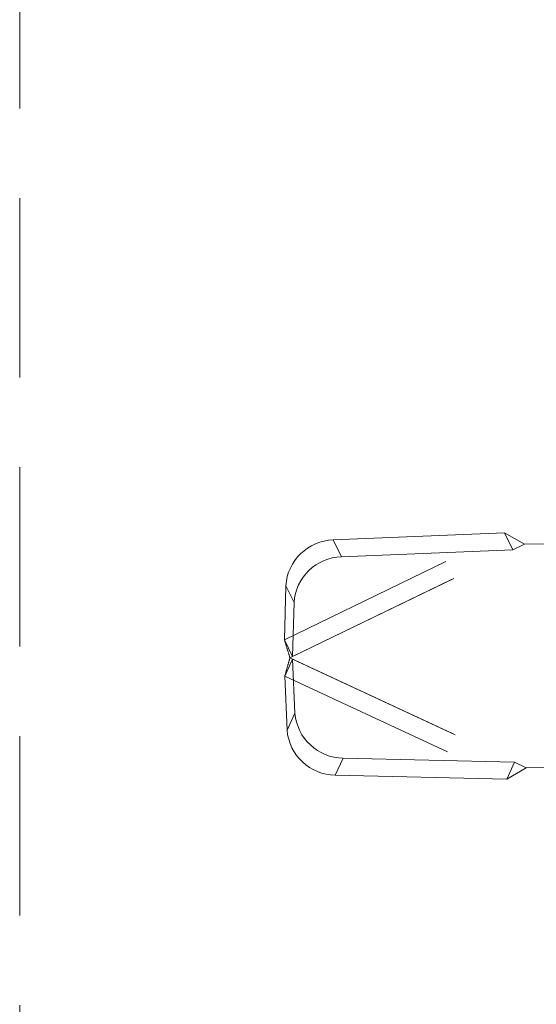
# Model space of a CAD drawing. Units: millimetres. Extents: x 1 to 5041, y 3 to 3567.
# Drawn here: x 2700 to 2744, y 1694 to 1778 of the extents above; entities that cross this region are included whole.
import ezdxf

# ---------------------------------------------------------------- set-up
doc = ezdxf.new("R2010")
doc.units = ezdxf.units.MM
doc.header["$LTSCALE"] = 12
doc.linetypes.add('HIDDEN', pattern=[1.905, 1.27, -0.635])

msp = doc.modelspace()

# ---------------------------------------------------------------- linework, layer by layer
at = {"color": 7, "linetype": 'HIDDEN', "lineweight": 18}
for p, q in [((2699.829, 581.475), (2699.829, 2766.275)), ((2722.322, 1725.044), (2741.029, 1734.124)), ((2726.477, 1733.526), (2741.029, 1734.124)), ((2741.029, 1734.124), (2742.715, 1733.169)), ((2741.029, 1734.124), (2741.726, 1732.689)), ((2726.477, 1733.526), (2727.173, 1732.091)), ((2742.715, 1733.169), (2747.294, 1733.207)), ((2722.795, 1723.501), (2742.715, 1733.169)), ((2723.019, 1723.609), (2741.726, 1732.689)), ((2727.173, 1732.091), (2741.726, 1732.689)), ((2741.726, 1732.689), (2742.715, 1733.169)), ((2722.322, 1725.044), (2722.442, 1729.634)), ((2722.442, 1729.634), (2723.138, 1728.199)), ((2723.019, 1723.609), (2723.138, 1728.199)), ((2722.322, 1725.044), (2723.019, 1723.609)), ((2722.348, 1721.95), (2723.02, 1723.397)), ((2722.795, 1723.501), (2723.019, 1723.609)), ((2723.02, 1723.397), (2722.795, 1723.501)), ((2722.795, 1723.501), (2742.875, 1714.17)), ((2723.02, 1723.397), (2741.878, 1714.633)), ((2723.217, 1718.809), (2723.02, 1723.397)), ((2722.545, 1717.363), (2722.348, 1721.95)), ((2722.348, 1721.95), (2741.205, 1713.186)), ((2722.545, 1717.363), (2723.217, 1718.809)), ((2726.645, 1713.539), (2727.317, 1714.986)), ((2741.878, 1714.633), (2727.317, 1714.986)), ((2741.205, 1713.186), (2741.878, 1714.633)), ((2742.875, 1714.17), (2741.205, 1713.186)), ((2742.875, 1714.17), (2741.878, 1714.633)), ((2747.453, 1714.208), (2742.875, 1714.17)), ((2741.205, 1713.186), (2726.645, 1713.539))]:
    msp.add_line(p, q, dxfattribs=at)
for centre, start, end in [((2726.588, 1729.373), 91.53566, 176.39735), ((2727.285, 1727.938), 91.53566, 176.39735), ((2727.359, 1719.14), 184.56569, 269.42738), ((2726.686, 1717.694), 184.56569, 269.42738)]:
    msp.add_arc(centre, 4.154, start, end, dxfattribs=at)
for points in [[(2722.795, 1723.501), (2722.713, 1723.766), (2722.548, 1724.296), (2722.397, 1724.795), (2722.322, 1725.044)], [(2722.348, 1721.95), (2722.419, 1722.201), (2722.561, 1722.702), (2722.717, 1723.235), (2722.795, 1723.501)]]:
    msp.add_open_spline(points, degree=3, dxfattribs=at)

doc.saveas('drawing.dxf')
